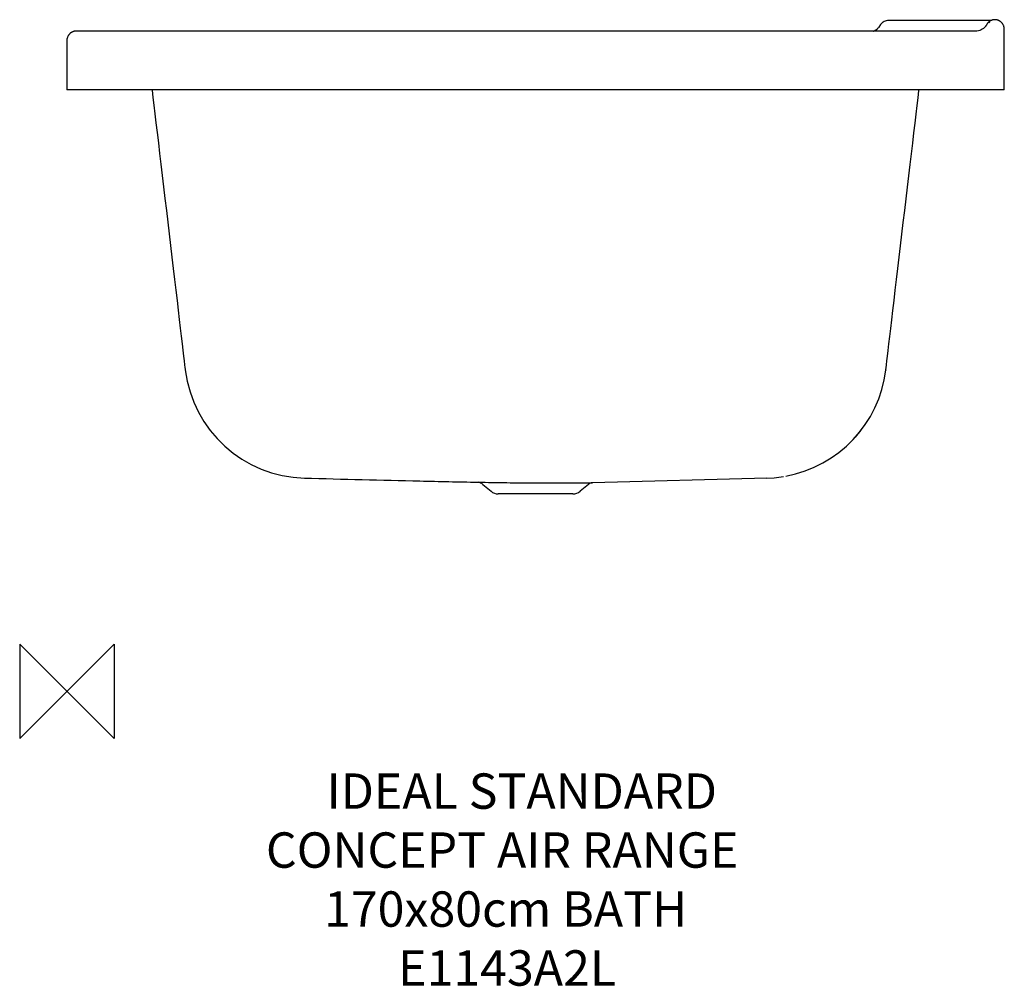
# Model space of a CAD drawing. Units: inches. Extents: x -312 to 523, y -248 to 572.
import ezdxf

# ---------------------------------------------------------------- set-up
doc = ezdxf.new("R2010")
doc.units = ezdxf.units.IN
doc.header["$MEASUREMENT"] = 0
for name, color, linetype in [('DETAIL', 7, 'Continuous'), ('ORIGIN', 7, 'Continuous'), ('Text', 7, 'Continuous')]:
    doc.layers.add(name, color=color, linetype=linetype)

# ---------------------------------------------------------------- blocks, each defined once
blk = doc.blocks.new('block 5')
at = {"layer": 'ORIGIN', "color": 6, "lineweight": 25}
blk.add_lwpolyline([(-232.37, 42.54), (-232.37, -37.46), (-312.37, 42.54), (-312.37, -37.46), (-232.37, 42.54)], dxfattribs=at)
blk = doc.blocks.new('block 4')
at = {"layer": 'ORIGIN'}
blk.add_blockref('block 5', (0, 0), dxfattribs=at)
blk = doc.blocks.new('block 3')
at = {"layer": 'ORIGIN'}
blk.add_blockref('block 4', (0, 0), dxfattribs=at)
blk = doc.blocks.new('block 2')
at = {"layer": 'ORIGIN'}
blk.add_blockref('block 3', (0, 0), dxfattribs=at)
blk = doc.blocks.new('block 8')
at = {"layer": 'Text', "color": 7, "insert": (-52.12, -97.11), "char_height": 30, "attachment_point": 7}
blk.add_mtext('\\fMyriad Pro|b0|i0|c0|p34;\\W1;IDEAL STANDARD', dxfattribs=at)
blk = doc.blocks.new('block 7')
at = {"layer": 'Text'}
blk.add_blockref('block 8', (0, 0), dxfattribs=at)
blk = doc.blocks.new('block 10')
at = {"layer": 'Text', "color": 7, "insert": (-103.55, -147.11), "char_height": 30, "attachment_point": 7}
blk.add_mtext('\\fMyriad Pro|b0|i0|c0|p34;\\W1;CONCEPT AIR RANGE', dxfattribs=at)
blk = doc.blocks.new('block 9')
at = {"layer": 'Text'}
blk.add_blockref('block 10', (0, 0), dxfattribs=at)
blk = doc.blocks.new('block 12')
at = {"layer": 'Text', "color": 7, "insert": (-54.26, -197.11), "char_height": 30, "attachment_point": 7}
blk.add_mtext('\\fMyriad Pro|b0|i0|c0|p34;\\W1;170x80cm BATH', dxfattribs=at)
blk = doc.blocks.new('block 11')
at = {"layer": 'Text'}
blk.add_blockref('block 12', (0, 0), dxfattribs=at)
blk = doc.blocks.new('block 14')
at = {"layer": 'Text', "color": 7, "insert": (8.6, -247.11), "char_height": 30, "attachment_point": 7}
blk.add_mtext('\\fMyriad Pro|b0|i0|c0|p34;\\W1;E1143A2L', dxfattribs=at)
blk = doc.blocks.new('block 13')
at = {"layer": 'Text'}
blk.add_blockref('block 14', (0, 0), dxfattribs=at)
blk = doc.blocks.new('block 6')
at = {"layer": 'Text'}
for name in ['block 7', 'block 9', 'block 11', 'block 13']:
    blk.add_blockref(name, (0, 0), dxfattribs=at)
blk = doc.blocks.new('block 17')
at = {"layer": 'DETAIL', "color": 2, "lineweight": 25}
blk.add_lwpolyline([(-272.37, 554.36), (-272.37, 512.54)], dxfattribs=at)
blk = doc.blocks.new('block 16')
at = {"layer": 'DETAIL'}
blk.add_blockref('block 17', (0, 0), dxfattribs=at)
blk = doc.blocks.new('block 15')
at = {"layer": 'DETAIL'}
blk.add_blockref('block 16', (0, 0), dxfattribs=at)
blk = doc.blocks.new('block 20')
at = {"layer": 'DETAIL', "color": 2, "lineweight": 25}
blk.add_open_spline([(-200.06, 512.13), (-192.85, 451.23), (-171.97, 275.04), (-171.97, 275.04)], degree=3, dxfattribs=at)
blk = doc.blocks.new('block 19')
at = {"layer": 'DETAIL'}
blk.add_blockref('block 20', (0, 0), dxfattribs=at)
blk = doc.blocks.new('block 18')
at = {"layer": 'DETAIL'}
blk.add_blockref('block 19', (0, 0), dxfattribs=at)
blk = doc.blocks.new('block 23')
at = {"layer": 'DETAIL', "color": 2, "lineweight": 25}
blk.add_lwpolyline([(321.36, 183.18), (327.54, 183.55), (335.38, 184.53)], dxfattribs=at)
blk = doc.blocks.new('block 22')
at = {"layer": 'DETAIL'}
blk.add_blockref('block 23', (0, 0), dxfattribs=at)
blk = doc.blocks.new('block 21')
at = {"layer": 'DETAIL'}
blk.add_blockref('block 22', (0, 0), dxfattribs=at)
blk = doc.blocks.new('block 26')
at = {"layer": 'DETAIL', "color": 2, "lineweight": 25}
blk.add_lwpolyline([(321.36, 183.18), (173.3, 179.3)], dxfattribs=at)
blk = doc.blocks.new('block 25')
at = {"layer": 'DETAIL'}
blk.add_blockref('block 26', (0, 0), dxfattribs=at)
blk = doc.blocks.new('block 24')
at = {"layer": 'DETAIL'}
blk.add_blockref('block 25', (0, 0), dxfattribs=at)
blk = doc.blocks.new('block 29')
at = {"layer": 'DETAIL', "color": 2, "lineweight": 25}
blk.add_lwpolyline([(156.82, 169.94), (93.43, 169.94)], dxfattribs=at)
blk = doc.blocks.new('block 28')
at = {"layer": 'DETAIL'}
blk.add_blockref('block 29', (0, 0), dxfattribs=at)
blk = doc.blocks.new('block 27')
at = {"layer": 'DETAIL'}
blk.add_blockref('block 28', (0, 0), dxfattribs=at)
blk = doc.blocks.new('block 32')
at = {"layer": 'DETAIL', "color": 2, "lineweight": 25}
blk.add_lwpolyline([(125.33, 179.3), (173.3, 179.3)], dxfattribs=at)
blk = doc.blocks.new('block 31')
at = {"layer": 'DETAIL'}
blk.add_blockref('block 32', (0, 0), dxfattribs=at)
blk = doc.blocks.new('block 30')
at = {"layer": 'DETAIL'}
blk.add_blockref('block 31', (0, 0), dxfattribs=at)
blk = doc.blocks.new('block 35')
at = {"layer": 'DETAIL', "color": 2, "lineweight": 25}
blk.add_lwpolyline([(80.35, 178.01), (87.32, 172.16)], dxfattribs=at)
blk = doc.blocks.new('block 34')
at = {"layer": 'DETAIL'}
blk.add_blockref('block 35', (0, 0), dxfattribs=at)
blk = doc.blocks.new('block 33')
at = {"layer": 'DETAIL'}
blk.add_blockref('block 34', (0, 0), dxfattribs=at)
blk = doc.blocks.new('block 38')
at = {"layer": 'DETAIL', "color": 2, "lineweight": 25}
blk.add_lwpolyline([(510.42, 570.08), (510.46, 570.1)], dxfattribs=at)
blk = doc.blocks.new('block 37')
at = {"layer": 'DETAIL'}
blk.add_blockref('block 38', (0, 0), dxfattribs=at)
blk = doc.blocks.new('block 36')
at = {"layer": 'DETAIL'}
blk.add_blockref('block 37', (0, 0), dxfattribs=at)
blk = doc.blocks.new('block 41')
at = {"layer": 'DETAIL', "color": 2, "lineweight": 25}
blk.add_lwpolyline([(416.89, 566.7), (416.88, 566.69)], dxfattribs=at)
blk = doc.blocks.new('block 40')
at = {"layer": 'DETAIL'}
blk.add_blockref('block 41', (0, 0), dxfattribs=at)
blk = doc.blocks.new('block 39')
at = {"layer": 'DETAIL'}
blk.add_blockref('block 40', (0, 0), dxfattribs=at)
blk = doc.blocks.new('block 44')
at = {"layer": 'DETAIL', "color": 2, "lineweight": 25}
blk.add_lwpolyline([(416.73, 566.43), (416.32, 565.8), (415.88, 565.23), (415.41, 564.7), (414.93, 564.23), (414.43, 563.8), (413.93, 563.43), (413.42, 563.09), (412.92, 562.81), (412.43, 562.56), (411.95, 562.35), (411.86, 562.32)], dxfattribs=at)
blk = doc.blocks.new('block 43')
at = {"layer": 'DETAIL'}
blk.add_blockref('block 44', (0, 0), dxfattribs=at)
blk = doc.blocks.new('block 42')
at = {"layer": 'DETAIL'}
blk.add_blockref('block 43', (0, 0), dxfattribs=at)
blk = doc.blocks.new('block 47')
at = {"layer": 'DETAIL', "color": 2, "lineweight": 25}
blk.add_lwpolyline([(417.62, 567.82), (417.19, 567.21)], dxfattribs=at)
blk = doc.blocks.new('block 46')
at = {"layer": 'DETAIL'}
blk.add_blockref('block 47', (0, 0), dxfattribs=at)
blk = doc.blocks.new('block 45')
at = {"layer": 'DETAIL'}
blk.add_blockref('block 46', (0, 0), dxfattribs=at)
blk = doc.blocks.new('block 50')
at = {"layer": 'DETAIL', "color": 2, "lineweight": 25}
blk.add_lwpolyline([(416.89, 566.71), (416.93, 566.79)], dxfattribs=at)
blk = doc.blocks.new('block 49')
at = {"layer": 'DETAIL'}
blk.add_blockref('block 50', (0, 0), dxfattribs=at)
blk = doc.blocks.new('block 48')
at = {"layer": 'DETAIL'}
blk.add_blockref('block 49', (0, 0), dxfattribs=at)
blk = doc.blocks.new('block 53')
at = {"layer": 'DETAIL', "color": 2, "lineweight": 25}
blk.add_lwpolyline([(416.93, 566.79), (416.9, 566.72)], dxfattribs=at)
blk = doc.blocks.new('block 52')
at = {"layer": 'DETAIL'}
blk.add_blockref('block 53', (0, 0), dxfattribs=at)
blk = doc.blocks.new('block 51')
at = {"layer": 'DETAIL'}
blk.add_blockref('block 52', (0, 0), dxfattribs=at)
blk = doc.blocks.new('block 56')
at = {"layer": 'DETAIL', "color": 2, "lineweight": 25}
blk.add_lwpolyline([(416.93, 566.79), (416.94, 566.81)], dxfattribs=at)
blk = doc.blocks.new('block 55')
at = {"layer": 'DETAIL'}
blk.add_blockref('block 56', (0, 0), dxfattribs=at)
blk = doc.blocks.new('block 54')
at = {"layer": 'DETAIL'}
blk.add_blockref('block 55', (0, 0), dxfattribs=at)
blk = doc.blocks.new('block 59')
at = {"layer": 'DETAIL', "color": 2, "lineweight": 25}
blk.add_lwpolyline([(416.9, 566.71), (416.73, 566.43)], dxfattribs=at)
blk = doc.blocks.new('block 58')
at = {"layer": 'DETAIL'}
blk.add_blockref('block 59', (0, 0), dxfattribs=at)
blk = doc.blocks.new('block 57')
at = {"layer": 'DETAIL'}
blk.add_blockref('block 58', (0, 0), dxfattribs=at)
blk = doc.blocks.new('block 62')
at = {"layer": 'DETAIL', "color": 2, "lineweight": 25}
blk.add_lwpolyline([(416.88, 566.69), (416.88, 566.68)], dxfattribs=at)
blk = doc.blocks.new('block 61')
at = {"layer": 'DETAIL'}
blk.add_blockref('block 62', (0, 0), dxfattribs=at)
blk = doc.blocks.new('block 60')
at = {"layer": 'DETAIL'}
blk.add_blockref('block 61', (0, 0), dxfattribs=at)
blk = doc.blocks.new('block 65')
at = {"layer": 'DETAIL', "color": 2, "lineweight": 25}
blk.add_lwpolyline([(417.19, 567.21), (416.95, 566.81)], dxfattribs=at)
blk = doc.blocks.new('block 64')
at = {"layer": 'DETAIL'}
blk.add_blockref('block 65', (0, 0), dxfattribs=at)
blk = doc.blocks.new('block 63')
at = {"layer": 'DETAIL'}
blk.add_blockref('block 64', (0, 0), dxfattribs=at)
blk = doc.blocks.new('block 68')
at = {"layer": 'DETAIL', "color": 2, "lineweight": 25}
blk.add_lwpolyline([(506.4, 566.03), (505.85, 565.4), (504.96, 564.58), (503.98, 563.87), (502.92, 563.29), (501.8, 562.84), (500.64, 562.52), (499.44, 562.35), (498.63, 562.32)], dxfattribs=at)
blk = doc.blocks.new('block 67')
at = {"layer": 'DETAIL'}
blk.add_blockref('block 68', (0, 0), dxfattribs=at)
blk = doc.blocks.new('block 66')
at = {"layer": 'DETAIL'}
blk.add_blockref('block 67', (0, 0), dxfattribs=at)
blk = doc.blocks.new('block 71')
at = {"layer": 'DETAIL', "color": 2, "lineweight": 25}
blk.add_lwpolyline([(169.91, 178.01), (162.93, 172.16)], dxfattribs=at)
blk = doc.blocks.new('block 70')
at = {"layer": 'DETAIL'}
blk.add_blockref('block 71', (0, 0), dxfattribs=at)
blk = doc.blocks.new('block 69')
at = {"layer": 'DETAIL'}
blk.add_blockref('block 70', (0, 0), dxfattribs=at)
blk = doc.blocks.new('block 74')
at = {"layer": 'DETAIL', "color": 2, "lineweight": 25}
blk.add_lwpolyline([(507.49, 567.65), (507.44, 567.57), (507.39, 567.48), (507.34, 567.38), (507.27, 567.28), (507.2, 567.16), (507.13, 567.04), (507.04, 566.91), (506.95, 566.77), (506.84, 566.62), (506.73, 566.46), (506.61, 566.29), (506.48, 566.12), (506.4, 566.03)], dxfattribs=at)
blk = doc.blocks.new('block 73')
at = {"layer": 'DETAIL'}
blk.add_blockref('block 74', (0, 0), dxfattribs=at)
blk = doc.blocks.new('block 72')
at = {"layer": 'DETAIL'}
blk.add_blockref('block 73', (0, 0), dxfattribs=at)
blk = doc.blocks.new('block 77')
at = {"layer": 'DETAIL', "color": 2, "lineweight": 25}
blk.add_lwpolyline([(396.41, 218.07), (401.16, 223.85)], dxfattribs=at)
blk = doc.blocks.new('block 76')
at = {"layer": 'DETAIL'}
blk.add_blockref('block 77', (0, 0), dxfattribs=at)
blk = doc.blocks.new('block 75')
at = {"layer": 'DETAIL'}
blk.add_blockref('block 76', (0, 0), dxfattribs=at)
blk = doc.blocks.new('block 80')
at = {"layer": 'DETAIL', "color": 2, "lineweight": 25}
blk.add_lwpolyline([(522.63, 512.54), (-272.37, 512.54)], dxfattribs=at)
blk = doc.blocks.new('block 79')
at = {"layer": 'DETAIL'}
blk.add_blockref('block 80', (0, 0), dxfattribs=at)
blk = doc.blocks.new('block 78')
at = {"layer": 'DETAIL'}
blk.add_blockref('block 79', (0, 0), dxfattribs=at)
blk = doc.blocks.new('block 83')
at = {"layer": 'DETAIL', "color": 2, "lineweight": 25}
blk.add_lwpolyline([(424.36, 571.27), (423.52, 571.23), (422.55, 571.07), (421.63, 570.8), (420.79, 570.45), (420.01, 570.02), (419.3, 569.53), (418.66, 568.99), (418.11, 568.42), (417.62, 567.82)], dxfattribs=at)
blk = doc.blocks.new('block 82')
at = {"layer": 'DETAIL'}
blk.add_blockref('block 83', (0, 0), dxfattribs=at)
blk = doc.blocks.new('block 81')
at = {"layer": 'DETAIL'}
blk.add_blockref('block 82', (0, 0), dxfattribs=at)
blk = doc.blocks.new('block 86')
at = {"layer": 'DETAIL', "color": 2, "lineweight": 25}
blk.add_lwpolyline([(-264.13, 562.37), (-264.29, 562.37), (-264.44, 562.36), (-264.59, 562.36), (-264.76, 562.35), (-264.95, 562.34), (-265.16, 562.32), (-265.39, 562.3), (-265.62, 562.26), (-265.86, 562.22), (-266.11, 562.17), (-266.36, 562.11), (-266.61, 562.04), (-266.87, 561.96), (-267.13, 561.87), (-267.38, 561.77), (-267.64, 561.66), (-267.9, 561.54), (-268.16, 561.4), (-268.42, 561.26), (-268.69, 561.1), (-268.95, 560.92), (-269.21, 560.73), (-269.47, 560.53), (-269.72, 560.31), (-269.97, 560.07), (-270.21, 559.82), (-270.45, 559.56), (-270.68, 559.28), (-270.9, 558.98), (-271.11, 558.67), (-271.31, 558.34), (-271.5, 558), (-271.67, 557.64), (-271.83, 557.27), (-271.96, 556.88), (-272.09, 556.48), (-272.19, 556.07), (-272.27, 555.65), (-272.33, 555.21), (-272.36, 554.77), (-272.37, 554.36)], dxfattribs=at)
blk = doc.blocks.new('block 85')
at = {"layer": 'DETAIL'}
blk.add_blockref('block 86', (0, 0), dxfattribs=at)
blk = doc.blocks.new('block 84')
at = {"layer": 'DETAIL'}
blk.add_blockref('block 85', (0, 0), dxfattribs=at)
blk = doc.blocks.new('block 89')
at = {"layer": 'DETAIL', "color": 2, "lineweight": 25}
blk.add_lwpolyline([(-263.76, 562.37), (-264.13, 562.37)], dxfattribs=at)
blk = doc.blocks.new('block 88')
at = {"layer": 'DETAIL'}
blk.add_blockref('block 89', (0, 0), dxfattribs=at)
blk = doc.blocks.new('block 87')
at = {"layer": 'DETAIL'}
blk.add_blockref('block 88', (0, 0), dxfattribs=at)
blk = doc.blocks.new('block 92')
at = {"layer": 'DETAIL', "color": 2, "lineweight": 25}
blk.add_lwpolyline([(511.26, 571.27), (424.36, 571.27)], dxfattribs=at)
blk = doc.blocks.new('block 91')
at = {"layer": 'DETAIL'}
blk.add_blockref('block 92', (0, 0), dxfattribs=at)
blk = doc.blocks.new('block 90')
at = {"layer": 'DETAIL'}
blk.add_blockref('block 91', (0, 0), dxfattribs=at)
blk = doc.blocks.new('block 95')
at = {"layer": 'DETAIL', "color": 2, "lineweight": 25}
blk.add_lwpolyline([(-263.29, 562.37), (-263.76, 562.37)], dxfattribs=at)
blk = doc.blocks.new('block 94')
at = {"layer": 'DETAIL'}
blk.add_blockref('block 95', (0, 0), dxfattribs=at)
blk = doc.blocks.new('block 93')
at = {"layer": 'DETAIL'}
blk.add_blockref('block 94', (0, 0), dxfattribs=at)
blk = doc.blocks.new('block 98')
at = {"layer": 'DETAIL', "color": 2, "lineweight": 25}
blk.add_lwpolyline([(498.63, 562.32), (-256.45, 562.32)], dxfattribs=at)
blk = doc.blocks.new('block 97')
at = {"layer": 'DETAIL'}
blk.add_blockref('block 98', (0, 0), dxfattribs=at)
blk = doc.blocks.new('block 96')
at = {"layer": 'DETAIL'}
blk.add_blockref('block 97', (0, 0), dxfattribs=at)
blk = doc.blocks.new('block 101')
at = {"layer": 'DETAIL', "color": 2, "lineweight": 25}
blk.add_lwpolyline([(-256.45, 562.32), (-262.46, 562.37), (-263.29, 562.37)], dxfattribs=at)
blk = doc.blocks.new('block 100')
at = {"layer": 'DETAIL'}
blk.add_blockref('block 101', (0, 0), dxfattribs=at)
blk = doc.blocks.new('block 99')
at = {"layer": 'DETAIL'}
blk.add_blockref('block 100', (0, 0), dxfattribs=at)
blk = doc.blocks.new('block 104')
at = {"layer": 'DETAIL', "color": 2, "lineweight": 25}
blk.add_open_spline([(422.21, 274.92), (422.21, 274.92), (442.98, 450.85), (450.19, 511.94)], degree=3, dxfattribs=at)
blk = doc.blocks.new('block 103')
at = {"layer": 'DETAIL'}
blk.add_blockref('block 104', (0, 0), dxfattribs=at)
blk = doc.blocks.new('block 102')
at = {"layer": 'DETAIL'}
blk.add_blockref('block 103', (0, 0), dxfattribs=at)
blk = doc.blocks.new('block 107')
at = {"layer": 'DETAIL', "color": 2, "lineweight": 25}
blk.add_lwpolyline([(522.63, 564.01), (522.62, 564.36), (522.59, 564.81), (522.53, 565.24), (522.45, 565.66), (522.35, 566.07), (522.24, 566.47), (522.1, 566.86), (521.95, 567.23), (521.78, 567.59), (521.59, 567.94), (521.4, 568.27), (521.19, 568.59), (520.96, 568.89), (520.73, 569.18), (520.49, 569.45), (520.24, 569.71), (519.98, 569.95), (519.72, 570.18), (519.45, 570.39), (519.17, 570.59), (518.89, 570.78), (518.61, 570.95), (518.32, 571.11), (518.03, 571.25), (517.74, 571.38), (517.44, 571.5), (517.15, 571.6), (516.85, 571.69), (516.56, 571.77), (516.27, 571.84), (515.97, 571.9), (515.68, 571.94), (515.39, 571.98), (515.11, 572), (514.82, 572.01), (514.54, 572.01), (514.26, 572.01), (513.99, 571.99), (513.72, 571.96), (513.45, 571.93), (513.18, 571.88), (512.92, 571.83), (512.67, 571.77), (512.42, 571.7), (512.17, 571.63), (511.93, 571.55), (511.69, 571.46), (511.46, 571.36), (511.24, 571.26), (511.02, 571.16), (510.8, 571.04), (510.59, 570.93), (510.39, 570.8), (510.19, 570.68), (510, 570.54), (509.81, 570.41), (509.63, 570.27), (509.45, 570.12), (509.29, 569.98), (509.12, 569.82), (508.97, 569.67), (508.82, 569.52), (508.67, 569.36), (508.54, 569.21), (508.41, 569.05), (508.28, 568.9), (508.17, 568.74), (508.06, 568.59), (507.96, 568.44), (507.87, 568.3), (507.79, 568.17), (507.71, 568.05), (507.65, 567.94), (507.61, 567.86), (507.49, 567.65)], dxfattribs=at)
blk = doc.blocks.new('block 106')
at = {"layer": 'DETAIL'}
blk.add_blockref('block 107', (0, 0), dxfattribs=at)
blk = doc.blocks.new('block 105')
at = {"layer": 'DETAIL'}
blk.add_blockref('block 106', (0, 0), dxfattribs=at)
blk = doc.blocks.new('block 110')
at = {"layer": 'DETAIL', "color": 2, "lineweight": 25}
blk.add_lwpolyline([(522.63, 512.54), (522.63, 564.02)], dxfattribs=at)
blk = doc.blocks.new('block 109')
at = {"layer": 'DETAIL'}
blk.add_blockref('block 110', (0, 0), dxfattribs=at)
blk = doc.blocks.new('block 108')
at = {"layer": 'DETAIL'}
blk.add_blockref('block 109', (0, 0), dxfattribs=at)
blk = doc.blocks.new('block 113')
at = {"layer": 'DETAIL', "color": 2, "lineweight": 25}
blk.add_open_spline([(337.32, 184.98), (382.22, 193.2), (416.6, 229.61), (422.21, 274.92)], degree=3, dxfattribs=at)
blk = doc.blocks.new('block 112')
at = {"layer": 'DETAIL'}
blk.add_blockref('block 113', (0, 0), dxfattribs=at)
blk = doc.blocks.new('block 111')
at = {"layer": 'DETAIL'}
blk.add_blockref('block 112', (0, 0), dxfattribs=at)
blk = doc.blocks.new('block 116')
at = {"layer": 'DETAIL', "color": 2, "lineweight": 25}
blk.add_open_spline([(-171.97, 275.04), (-165.66, 223.65), (-122.67, 184.63), (-70.92, 183.31)], degree=3, dxfattribs=at)
blk = doc.blocks.new('block 115')
at = {"layer": 'DETAIL'}
blk.add_blockref('block 116', (0, 0), dxfattribs=at)
blk = doc.blocks.new('block 114')
at = {"layer": 'DETAIL'}
blk.add_blockref('block 115', (0, 0), dxfattribs=at)
blk = doc.blocks.new('block 119')
at = {"layer": 'DETAIL', "color": 2, "lineweight": 25}
blk.add_open_spline([(411.92, 562.33), (412.94, 562.74), (413.89, 563.32), (414.72, 564.04)], degree=3, dxfattribs=at)
blk = doc.blocks.new('block 118')
at = {"layer": 'DETAIL'}
blk.add_blockref('block 119', (0, 0), dxfattribs=at)
blk = doc.blocks.new('block 117')
at = {"layer": 'DETAIL'}
blk.add_blockref('block 118', (0, 0), dxfattribs=at)
blk = doc.blocks.new('block 122')
at = {"layer": 'DETAIL', "color": 2, "lineweight": 25}
blk.add_open_spline([(411.8, 562.28), (411.84, 562.3), (411.88, 562.31), (411.92, 562.33)], degree=3, dxfattribs=at)
blk = doc.blocks.new('block 121')
at = {"layer": 'DETAIL'}
blk.add_blockref('block 122', (0, 0), dxfattribs=at)
blk = doc.blocks.new('block 120')
at = {"layer": 'DETAIL'}
blk.add_blockref('block 121', (0, 0), dxfattribs=at)
blk = doc.blocks.new('block 125')
at = {"layer": 'DETAIL', "color": 2, "lineweight": 25}
blk.add_open_spline([(414.72, 564.04), (414.75, 564.06), (414.77, 564.09), (414.79, 564.11)], degree=3, dxfattribs=at)
blk = doc.blocks.new('block 124')
at = {"layer": 'DETAIL'}
blk.add_blockref('block 125', (0, 0), dxfattribs=at)
blk = doc.blocks.new('block 123')
at = {"layer": 'DETAIL'}
blk.add_blockref('block 124', (0, 0), dxfattribs=at)
blk = doc.blocks.new('block 128')
at = {"layer": 'DETAIL', "color": 2, "lineweight": 25}
blk.add_open_spline([(156.83, 169.94), (159.06, 169.94), (161.22, 170.73), (162.93, 172.16)], degree=3, dxfattribs=at)
blk = doc.blocks.new('block 127')
at = {"layer": 'DETAIL'}
blk.add_blockref('block 128', (0, 0), dxfattribs=at)
blk = doc.blocks.new('block 126')
at = {"layer": 'DETAIL'}
blk.add_blockref('block 127', (0, 0), dxfattribs=at)
blk = doc.blocks.new('block 131')
at = {"layer": 'DETAIL', "color": 2, "lineweight": 25}
blk.add_open_spline([(87.32, 172.16), (89.03, 170.73), (91.19, 169.94), (93.43, 169.94)], degree=3, dxfattribs=at)
blk = doc.blocks.new('block 130')
at = {"layer": 'DETAIL'}
blk.add_blockref('block 131', (0, 0), dxfattribs=at)
blk = doc.blocks.new('block 129')
at = {"layer": 'DETAIL'}
blk.add_blockref('block 130', (0, 0), dxfattribs=at)
blk = doc.blocks.new('block 134')
at = {"layer": 'DETAIL', "color": 2, "lineweight": 25}
blk.add_open_spline([(510.46, 570.1), (510.13, 569.9), (509.82, 569.68), (509.53, 569.44)], degree=3, dxfattribs=at)
blk = doc.blocks.new('block 133')
at = {"layer": 'DETAIL'}
blk.add_blockref('block 134', (0, 0), dxfattribs=at)
blk = doc.blocks.new('block 132')
at = {"layer": 'DETAIL'}
blk.add_blockref('block 133', (0, 0), dxfattribs=at)
blk = doc.blocks.new('block 137')
at = {"layer": 'DETAIL', "color": 2, "lineweight": 25}
blk.add_open_spline([(80.35, 178.01), (79.14, 178.85), (77.8, 179.46), (76.38, 179.81)], degree=3, dxfattribs=at)
blk = doc.blocks.new('block 136')
at = {"layer": 'DETAIL'}
blk.add_blockref('block 137', (0, 0), dxfattribs=at)
blk = doc.blocks.new('block 135')
at = {"layer": 'DETAIL'}
blk.add_blockref('block 136', (0, 0), dxfattribs=at)
blk = doc.blocks.new('block 140')
at = {"layer": 'DETAIL', "color": 2, "lineweight": 25}
blk.add_open_spline([(173.3, 179.3), (172.06, 179.27), (170.86, 178.81), (169.91, 178.01)], degree=3, dxfattribs=at)
blk = doc.blocks.new('block 139')
at = {"layer": 'DETAIL'}
blk.add_blockref('block 140', (0, 0), dxfattribs=at)
blk = doc.blocks.new('block 138')
at = {"layer": 'DETAIL'}
blk.add_blockref('block 139', (0, 0), dxfattribs=at)
blk = doc.blocks.new('block 143')
at = {"layer": 'DETAIL', "color": 2, "lineweight": 25}
blk.add_open_spline([(-171.97, 275.04), (-171.97, 275.03), (-171.97, 275.02), (-171.97, 275.01)], degree=3, dxfattribs=at)
blk = doc.blocks.new('block 142')
at = {"layer": 'DETAIL'}
blk.add_blockref('block 143', (0, 0), dxfattribs=at)
blk = doc.blocks.new('block 141')
at = {"layer": 'DETAIL'}
blk.add_blockref('block 142', (0, 0), dxfattribs=at)
blk = doc.blocks.new('block 146')
at = {"layer": 'DETAIL', "color": 2, "lineweight": 25}
blk.add_lwpolyline([(422.23, 275.04), (422.21, 274.92)], dxfattribs=at)
blk = doc.blocks.new('block 145')
at = {"layer": 'DETAIL'}
blk.add_blockref('block 146', (0, 0), dxfattribs=at)
blk = doc.blocks.new('block 144')
at = {"layer": 'DETAIL'}
blk.add_blockref('block 145', (0, 0), dxfattribs=at)
blk = doc.blocks.new('block 149')
at = {"layer": 'DETAIL', "color": 2, "lineweight": 25}
blk.add_open_spline([(-70.92, 183.31), (-54.58, 182.89), (-38.24, 182.48), (-21.91, 182.07), (-5.57, 181.67), (10.77, 181.26), (27.1, 180.88), (35.27, 180.69), (43.44, 180.5), (51.61, 180.32), (59.78, 180.14), (67.95, 179.97), (76.11, 179.82), (84.28, 179.67), (92.45, 179.53), (100.62, 179.44), (108.79, 179.35), (116.96, 179.3), (125.13, 179.3)], degree=3, knots=[0, 0, 0, 0, 1, 1, 1, 2, 2, 2, 3, 3, 3, 4, 4, 4, 5, 5, 5, 6, 6, 6, 6], dxfattribs=at)
blk = doc.blocks.new('block 148')
at = {"layer": 'DETAIL'}
blk.add_blockref('block 149', (0, 0), dxfattribs=at)
blk = doc.blocks.new('block 147')
at = {"layer": 'DETAIL'}
blk.add_blockref('block 148', (0, 0), dxfattribs=at)
blk = doc.blocks.new('block 152')
at = {"layer": 'DETAIL', "color": 2, "lineweight": 25}
blk.add_open_spline([(422.23, 275.02), (422.23, 275.03), (422.23, 275.03), (422.23, 275.04)], degree=3, dxfattribs=at)
blk = doc.blocks.new('block 151')
at = {"layer": 'DETAIL'}
blk.add_blockref('block 152', (0, 0), dxfattribs=at)
blk = doc.blocks.new('block 150')
at = {"layer": 'DETAIL'}
blk.add_blockref('block 151', (0, 0), dxfattribs=at)

msp = doc.modelspace()

# ---------------------------------------------------------------- block references
at = {"layer": 'DETAIL'}
for name in ['block 45', 'block 81', 'block 90', 'block 105', 'block 132', 'block 36', 'block 84', 'block 87', 'block 93', 'block 99', 'block 96', 'block 120', 'block 42', 'block 117', 'block 123', 'block 57', 'block 39', 'block 60', 'block 48', 'block 51', 'block 54', 'block 63', 'block 66', 'block 72', 'block 108', 'block 15', 'block 78', 'block 18', 'block 102', 'block 114', 'block 141', 'block 111', 'block 144', 'block 150', 'block 75', 'block 21', 'block 147', 'block 135', 'block 33', 'block 30', 'block 69', 'block 138', 'block 24', 'block 129', 'block 27', 'block 126']:
    msp.add_blockref(name, (0, 0), dxfattribs=at)
at = {"layer": 'ORIGIN'}
msp.add_blockref('block 2', (0, 0), dxfattribs=at)
at = {"layer": 'Text'}
msp.add_blockref('block 6', (0, 0), dxfattribs=at)

doc.saveas('drawing.dxf')
